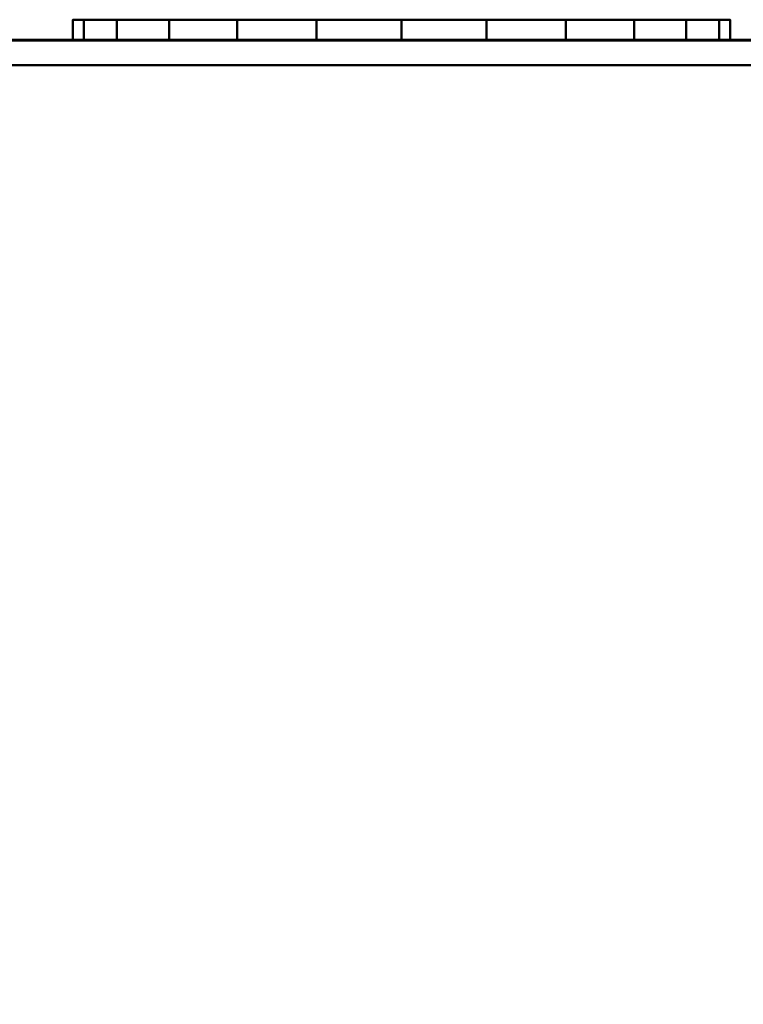
# Model space of a CAD drawing. Units: millimetres. Extents: x -1283 to 1537, y -1820 to 555.
# Drawn here: x 662 to 1008, y -462 to 10 of the extents above; entities that cross this region are included whole.
import ezdxf

# ---------------------------------------------------------------- set-up
doc = ezdxf.new("R2010")
doc.units = ezdxf.units.MM
doc.layers.add('M-EQPM', color=7, linetype='Continuous', lineweight=30)

# ---------------------------------------------------------------- blocks, each defined once
blk = doc.blocks.new('FamilyGeomCombination_33693-_3D_')
at = {"layer": 'M-EQPM', "color": 7, "lineweight": 40, "true_color": 0xffffff}
mesh = blk.add_polyface(dxfattribs=at)
corners = [(-1162.5, -1248, 552.5), (1162.5, -1248, 552.5), (1147.5, -1233, 552.5), (-1147.5, -1233, 552.5), (-1147.5, 0, 552.5), (-1162.5, 0, 552.5)]
mesh.append_faces([[corners[k] for k in face] for face in [(3, 4, 5, 0), (0, 1, 2, 3)]], dxfattribs={"vtx3": -1, "color": 7})
mesh = blk.add_polyface(dxfattribs=at)
corners = [(-1162.5, -1248, 52.35), (-1162.5, 0, 52.35), (-1147.5, 0, 52.35), (-1147.5, -1233, 52.35), (1147.5, -1233, 52.35), (1162.5, -1248, 52.35)]
mesh.append_faces([[corners[k] for k in face] for face in [(4, 5, 0, 3), (1, 2, 3, 0)]], dxfattribs={"vtx2": -1, "color": 7})
blk = doc.blocks.new('FamilyGeomCombination_33694-_3D_')
at = {"layer": 'M-EQPM', "color": 7, "lineweight": 40, "true_color": 0xffffff}
mesh = blk.add_polyface(dxfattribs=at)
corners = [(1155.51, -1248, 28.59), (1155.51, 0, 28.59), (599.5, 0, 28.59), (599.5, -1248, 28.59), (-1155.53, 0, 28.59), (-1155.53, -1248, 28.59), (-599, -1248, 28.59), (-599, 0, 28.59), (594.3, 0, 28.59), (3.3, 0, 28.59), (3.3, -1248, 28.59), (594.3, -1248, 28.59), (-1.9, 0, 28.59), (-593.8, 0, 28.59), (-593.8, -1248, 28.59), (-1.9, -1248, 28.59)]
mesh.append_faces([[corners[k] for k in face] for face in [(2, 3, 0, 1), (5, 6, 7, 4), (10, 11, 8, 9), (14, 15, 12, 13)]], dxfattribs={"color": 7})
mesh = blk.add_polyface(dxfattribs=at)
corners = [(1155.51, 0, 28.59), (1144.5, -12), (600.74, -12), (600.33, -11.9, 0.23), (599.98, -11.77, 0.55), (599.72, -11.61, 0.94), (599.56, -11.42, 1.38), (599.5, -11.22, 1.85), (599.5, 0, 28.59), (-1127.83, -12), (-1155.53, 0, 28.59), (-599, 0, 28.59), (-599, -11.22, 1.85), (-599.06, -11.42, 1.38), (-599.22, -11.61, 0.94), (-599.48, -11.77, 0.55), (-599.83, -11.9, 0.23), (-600.24, -12), (3.3, 0, 28.59), (594.3, 0, 28.59), (594.3, -11.22, 1.85), (594.24, -11.42, 1.38), (594.08, -11.61, 0.94), (593.82, -11.77, 0.55), (593.47, -11.9, 0.23), (593.06, -12), (4.54, -12), (4.13, -11.9, 0.23), (3.78, -11.77, 0.55), (3.52, -11.61, 0.94), (3.36, -11.42, 1.38), (3.3, -11.22, 1.85), (-593.8, 0, 28.59), (-1.9, 0, 28.59), (-1.9, -11.22, 1.85), (-1.96, -11.42, 1.38), (-2.12, -11.61, 0.94), (-2.38, -11.77, 0.55), (-2.73, -11.9, 0.23), (-3.14, -12), (-592.56, -12), (-592.97, -11.9, 0.23), (-593.32, -11.77, 0.55), (-593.58, -11.61, 0.94), (-593.74, -11.42, 1.38), (-593.8, -11.22, 1.85)]
mesh.append_faces([[corners[k] for k in face] for face in [(4, 2, 3), (17, 15, 16)]], dxfattribs={"vtx0": -1, "color": 7})
mesh.append_faces([[corners[k] for k in face] for face in [(5, 2, 4), (13, 17, 12), (12, 17, 11), (31, 26, 30), (20, 25, 19), (34, 39, 33)]], dxfattribs={"vtx0": -1, "vtx1": -1, "color": 7})
mesh.append_faces([[corners[k] for k in face] for face in [(2, 6, 7), (2, 5, 6), (17, 14, 15), (17, 13, 14), (26, 31, 18), (25, 20, 21), (25, 21, 22), (40, 45, 32), (39, 34, 35), (39, 35, 36)]], dxfattribs={"vtx0": -1, "vtx2": -1, "color": 7})
mesh.append_faces([[corners[k] for k in face] for face in [(24, 25, 23), (38, 39, 37)]], dxfattribs={"vtx1": -1, "color": 7})
mesh.append_faces([[corners[k] for k in face] for face in [(7, 8, 2), (28, 29, 26), (29, 30, 26), (22, 23, 25), (44, 45, 40), (42, 43, 40), (43, 44, 40), (36, 37, 39)]], dxfattribs={"vtx1": -1, "vtx2": -1, "color": 7})
mesh.append_faces([[corners[k] for k in face] for face in [(25, 26, 18, 19), (39, 40, 32, 33)]], dxfattribs={"vtx1": -1, "vtx3": -1, "color": 7})
mesh.append_faces([[corners[k] for k in face] for face in [(9, 10, 11, 17), (26, 27, 28), (40, 41, 42)]], dxfattribs={"vtx2": -1, "color": 7})
mesh.append_faces([[corners[k] for k in face] for face in [(8, 0, 1, 2)]], dxfattribs={"vtx3": -1, "color": 7})
mesh = blk.add_polyface(dxfattribs=at)
corners = [(-1127.83, -1233), (-1127.83, -12), (-600.24, -12), (-600.24, -1233), (1144.5, -12), (1144.5, -1233), (600.74, -1233), (600.74, -12), (4.54, -12), (593.06, -12), (593.06, -1233), (4.54, -1233), (-592.56, -12), (-3.14, -12), (-3.14, -1233), (-592.56, -1233)]
mesh.append_faces([[corners[k] for k in face] for face in [(3, 0, 1, 2), (5, 6, 7, 4), (10, 11, 8, 9), (13, 14, 15, 12)]], dxfattribs={"color": 7})
blk = doc.blocks.new('FamilyGeomCombination_33961-_3D_')
at = {"layer": 'M-EQPM', "color": 7, "lineweight": 40, "true_color": 0xffffff}
mesh = blk.add_polyface(dxfattribs=at)
corners = [(1155.51, 0, 28.59), (1155.51, -1248, 28.59), (599.5, -1248, 28.59), (599.5, 0, 28.59), (-1157, -1248, 28.59), (-1157, 0, 28.59), (-599, 0, 28.59), (-599, -1248, 28.59), (3.3, 0, 28.59), (594.3, 0, 28.59), (594.3, -1248, 28.59), (3.3, -1248, 28.59), (-593.8, 0, 28.59), (-1.9, 0, 28.59), (-1.9, -1248, 28.59), (-593.8, -1248, 28.59)]
mesh.append_faces([[corners[k] for k in face] for face in [(1, 2, 3, 0), (7, 4, 5, 6), (11, 8, 9, 10), (15, 12, 13, 14)]], dxfattribs={"color": 7})
mesh = blk.add_polyface(dxfattribs=at)
corners = [(-1157, 0, 44.5), (-1157, -1248, 44.5), (-599, -1248, 44.5), (-599, 0, 44.5), (1155.51, -1248, 44.5), (1155.51, 0, 44.5), (599.5, 0, 44.5), (599.5, -1248, 44.5), (3.3, -1248, 44.5), (594.3, -1248, 44.5), (594.3, 0, 44.5), (3.3, 0, 44.5), (-593.8, -1248, 44.5), (-1.9, -1248, 44.5), (-1.9, 0, 44.5), (-593.8, 0, 44.5)]
mesh.append_faces([[corners[k] for k in face] for face in [(2, 3, 0, 1), (4, 5, 6, 7), (9, 10, 11, 8), (13, 14, 15, 12)]], dxfattribs={"color": 7})
mesh = blk.add_polyface(dxfattribs=at)
corners = [(-1157, 0, 28.59), (-1157, 0, 44.5), (-599, 0, 44.5), (-599, 0, 28.59), (1155.51, 0, 44.5), (1155.51, 0, 28.59), (599.5, 0, 28.59), (599.5, 0, 44.5), (594.3, 0, 28.59), (3.3, 0, 28.59), (3.3, 0, 44.5), (594.3, 0, 44.5), (-1.9, 0, 28.59), (-593.8, 0, 28.59), (-593.8, 0, 44.5), (-1.9, 0, 44.5)]
mesh.append_faces([[corners[k] for k in face] for face in [(3, 0, 1, 2), (5, 6, 7, 4), (8, 9, 10, 11), (12, 13, 14, 15)]], dxfattribs={"color": 7})
blk = doc.blocks.new('FamilyGeomCombination_35745-_3D_')
at = {"layer": 'M-EQPM', "color": 251, "lineweight": 40, "true_color": 0x475451}
mesh = blk.add_polyface(dxfattribs=at)
corners = [(1147.5, 0, 560), (-1147.5, 0, 560), (-1147.5, -1233, 560), (1147.5, -1233, 560), (1147.5, -1228, 560), (1077.71, -1228, 560), (1077.71, -1065.25, 560), (1147.5, -1065.25, 560)]
mesh.append_faces([[corners[k] for k in face] for face in [(2, 5, 6)]], dxfattribs={"vtx0": -1, "vtx2": -1, "color": 251})
mesh.append_faces([[corners[k] for k in face] for face in [(7, 0, 6)]], dxfattribs={"vtx1": -1, "color": 251})
mesh.append_faces([[corners[k] for k in face] for face in [(1, 2, 6, 0)]], dxfattribs={"vtx1": -1, "vtx2": -1, "color": 251})
mesh.append_faces([[corners[k] for k in face] for face in [(3, 4, 5, 2)]], dxfattribs={"vtx2": -1, "color": 251})
mesh = blk.add_polyface(dxfattribs=at)
corners = [(1147.5, -1233, 44.5), (-1147.5, -1233, 44.5), (-1147.5, 0, 44.5), (1147.5, 0, 44.5)]
mesh.append_faces([[corners[k] for k in face] for face in [(0, 1, 2, 3)]], dxfattribs={"color": 251})
mesh = blk.add_polyface(dxfattribs=at)
corners = [(1147.5, 0, 560), (1147.5, 0, 44.5), (-1147.5, 0, 44.5), (-1147.5, 0, 560)]
mesh.append_faces([[corners[k] for k in face] for face in [(0, 1, 2, 3)]], dxfattribs={"color": 251})

msp = doc.modelspace()

# ---------------------------------------------------------------- block references
at = {"color": 7, "lineweight": 40, "true_color": 0xffffff}
msp.add_blockref('FamilyGeomCombination_33693-_3D_', (0, 0), dxfattribs=at)
at = {"layer": 'M-EQPM', "color": 7, "lineweight": 40, "true_color": 0xffffff}
for name in ['FamilyGeomCombination_33961-_3D_', 'FamilyGeomCombination_33694-_3D_']:
    msp.add_blockref(name, (0, 0), dxfattribs=at)
at = {"layer": 'M-EQPM', "color": 251, "lineweight": 40, "true_color": 0x475451}
msp.add_blockref('FamilyGeomCombination_35745-_3D_', (0, 0), dxfattribs=at)

# ---------------------------------------------------------------- meshes
mesh = msp.add_polyface(dxfattribs=at)
corners = [(687, 9.75, 302), (692.37, 9.75, 342.76), (708.1, 9.75, 380.75), (733.13, 9.75, 413.37), (765.75, 9.75, 438.4), (803.74, 9.75, 454.13), (844.5, 9.75, 459.5), (885.26, 9.75, 454.13), (923.25, 9.75, 438.4), (955.87, 9.75, 413.37), (980.9, 9.75, 380.75), (996.63, 9.75, 342.76), (1002, 9.75, 302), (996.63, 9.75, 261.24), (980.9, 9.75, 223.25), (955.87, 9.75, 190.63), (923.25, 9.75, 165.6), (885.26, 9.75, 149.87), (844.5, 9.75, 144.5), (803.74, 9.75, 149.87), (765.75, 9.75, 165.6), (733.13, 9.75, 190.63), (708.1, 9.75, 223.25), (692.37, 9.75, 261.24)]
mesh.append_faces([[corners[k] for k in face] for face in [(22, 20, 21)]], dxfattribs={"vtx0": -1, "color": 251})
mesh.append_faces([[corners[k] for k in face] for face in [(0, 16, 20)]], dxfattribs={"vtx0": -1, "vtx1": -1, "vtx2": -1, "color": 251})
mesh.append_faces([[corners[k] for k in face] for face in [(3, 6, 12, 0)]], dxfattribs={"vtx0": -1, "vtx1": -1, "vtx2": -1, "vtx3": -1, "color": 251})
mesh.append_faces([[corners[k] for k in face] for face in [(12, 8, 9)]], dxfattribs={"vtx0": -1, "vtx2": -1, "color": 251})
mesh.append_faces([[corners[k] for k in face] for face in [(12, 15, 16, 0)]], dxfattribs={"vtx0": -1, "vtx2": -1, "vtx3": -1, "color": 251})
mesh.append_faces([[corners[k] for k in face] for face in [(10, 11, 12, 9), (1, 2, 3, 0), (13, 14, 15, 12), (18, 19, 20)]], dxfattribs={"vtx2": -1, "color": 251})
mesh.append_faces([[corners[k] for k in face] for face in [(6, 7, 8, 12), (16, 17, 18, 20), (22, 23, 0, 20)]], dxfattribs={"vtx2": -1, "vtx3": -1, "color": 251})
mesh.append_faces([[corners[k] for k in face] for face in [(3, 4, 5, 6)]], dxfattribs={"vtx3": -1, "color": 251})
mesh = msp.add_polyface(dxfattribs=at)
corners = [(1002, 9.75, 302), (996.63, 9.75, 342.76), (980.9, 9.75, 380.75), (955.87, 9.75, 413.37), (923.25, 9.75, 438.4), (885.26, 9.75, 454.13), (844.5, 9.75, 459.5), (803.74, 9.75, 454.13), (765.75, 9.75, 438.4), (733.13, 9.75, 413.37), (708.1, 9.75, 380.75), (692.37, 9.75, 342.76), (687, 9.75, 302), (687, 0, 302), (692.37, 0, 342.76), (708.1, 0, 380.75), (733.13, 0, 413.37), (765.75, 0, 438.4), (803.74, 0, 454.13), (844.5, 0, 459.5), (885.26, 0, 454.13), (923.25, 0, 438.4), (955.87, 0, 413.37), (980.9, 0, 380.75), (996.63, 0, 342.76), (1002, 0, 302)]
mesh.append_faces([[corners[k] for k in face] for face in [(13, 14, 11, 12), (0, 1, 24, 25)]], dxfattribs={"vtx1": -1, "color": 251})
mesh.append_faces([[corners[k] for k in face] for face in [(14, 15, 10, 11), (16, 17, 8, 9), (15, 16, 9, 10), (17, 18, 7, 8), (6, 7, 18, 19), (19, 20, 5, 6), (20, 21, 4, 5), (22, 23, 2, 3), (21, 22, 3, 4), (23, 24, 1, 2)]], dxfattribs={"vtx1": -1, "vtx3": -1, "color": 251})
mesh = msp.add_polyface(dxfattribs=at)
corners = [(687, 9.75, 302), (692.37, 9.75, 261.24), (708.1, 9.75, 223.25), (733.13, 9.75, 190.63), (765.75, 9.75, 165.6), (803.74, 9.75, 149.87), (844.5, 9.75, 144.5), (885.26, 9.75, 149.87), (923.25, 9.75, 165.6), (955.87, 9.75, 190.63), (980.9, 9.75, 223.25), (996.63, 9.75, 261.24), (1002, 9.75, 302), (1002, 0, 302), (996.63, 0, 261.24), (980.9, 0, 223.25), (955.87, 0, 190.63), (923.25, 0, 165.6), (885.26, 0, 149.87), (844.5, 0, 144.5), (803.74, 0, 149.87), (765.75, 0, 165.6), (733.13, 0, 190.63), (708.1, 0, 223.25), (692.37, 0, 261.24), (687, 0, 302)]
mesh.append_faces([[corners[k] for k in face] for face in [(1, 24, 25, 0)]], dxfattribs={"vtx0": -1, "color": 251})
mesh.append_faces([[corners[k] for k in face] for face in [(2, 23, 24, 1), (3, 22, 23, 2)]], dxfattribs={"vtx0": -1, "vtx2": -1, "color": 251})
mesh.append_faces([[corners[k] for k in face] for face in [(13, 14, 11, 12)]], dxfattribs={"vtx1": -1, "color": 251})
mesh.append_faces([[corners[k] for k in face] for face in [(14, 15, 10, 11), (16, 17, 8, 9), (15, 16, 9, 10), (17, 18, 7, 8), (6, 7, 18, 19), (19, 20, 5, 6), (4, 5, 20, 21), (3, 4, 21, 22)]], dxfattribs={"vtx1": -1, "vtx3": -1, "color": 251})
at = {"layer": 'M-EQPM', "color": 7, "lineweight": 60, "true_color": 0xccffff, "transparency": 33554529}
mesh = msp.add_polyface(dxfattribs=at)
corners = [(-1146.14, 0), (-1146.14, -1248), (1162.5, -1248), (1162.5, 0)]
mesh.append_faces([[corners[k] for k in face] for face in [(0, 1, 2, 3)]], dxfattribs={"color": 7})
mesh = msp.add_polyface(dxfattribs=at)
corners = [(1162.5, -1248, -1200), (-1146.14, -1248, -1200), (-1146.14, 0, -1200), (1162.5, 0, -1200)]
mesh.append_faces([[corners[k] for k in face] for face in [(0, 1, 2, 3)]], dxfattribs={"color": 7})
mesh = msp.add_polyface(dxfattribs=at)
corners = [(-1146.14, 0, -1200), (-1146.14, 0), (1162.5, 0), (1162.5, 0, -1200)]
mesh.append_faces([[corners[k] for k in face] for face in [(0, 1, 2, 3)]], dxfattribs={"color": 7})
at = {"layer": 'M-EQPM', "color": 251, "lineweight": 40, "true_color": 0x475451}
mesh = msp.add_polyface(dxfattribs=at)
corners = [(687, 0, 302), (692.37, 0, 261.24), (708.1, 0, 223.25), (733.13, 0, 190.63), (765.75, 0, 165.6), (803.74, 0, 149.87), (844.5, 0, 144.5), (885.26, 0, 149.87), (923.25, 0, 165.6), (955.87, 0, 190.63), (980.9, 0, 223.25), (996.63, 0, 261.24), (1002, 0, 302), (996.63, 0, 342.76), (980.9, 0, 380.75), (955.87, 0, 413.37), (923.25, 0, 438.4), (885.26, 0, 454.13), (844.5, 0, 459.5), (803.74, 0, 454.13), (765.75, 0, 438.4), (733.13, 0, 413.37), (708.1, 0, 380.75), (692.37, 0, 342.76)]
mesh.append_faces([[corners[k] for k in face] for face in [(4, 2, 3), (18, 16, 17)]], dxfattribs={"vtx0": -1, "color": 251})
mesh.append_faces([[corners[k] for k in face] for face in [(16, 18, 12, 15), (12, 18, 21), (12, 23, 9)]], dxfattribs={"vtx0": -1, "vtx1": -1, "vtx2": -1, "color": 251})
mesh.append_faces([[corners[k] for k in face] for face in [(0, 4, 5, 6)]], dxfattribs={"vtx0": -1, "vtx3": -1, "color": 251})
mesh.append_faces([[corners[k] for k in face] for face in [(8, 9, 23, 0)]], dxfattribs={"vtx1": -1, "vtx3": -1, "color": 251})
mesh.append_faces([[corners[k] for k in face] for face in [(19, 20, 21, 18)]], dxfattribs={"vtx2": -1, "color": 251})
mesh.append_faces([[corners[k] for k in face] for face in [(6, 7, 8, 0), (0, 1, 2, 4), (21, 22, 23, 12)]], dxfattribs={"vtx2": -1, "vtx3": -1, "color": 251})
mesh.append_faces([[corners[k] for k in face] for face in [(9, 10, 11, 12), (12, 13, 14, 15)]], dxfattribs={"vtx3": -1, "color": 251})

doc.saveas('drawing.dxf')
